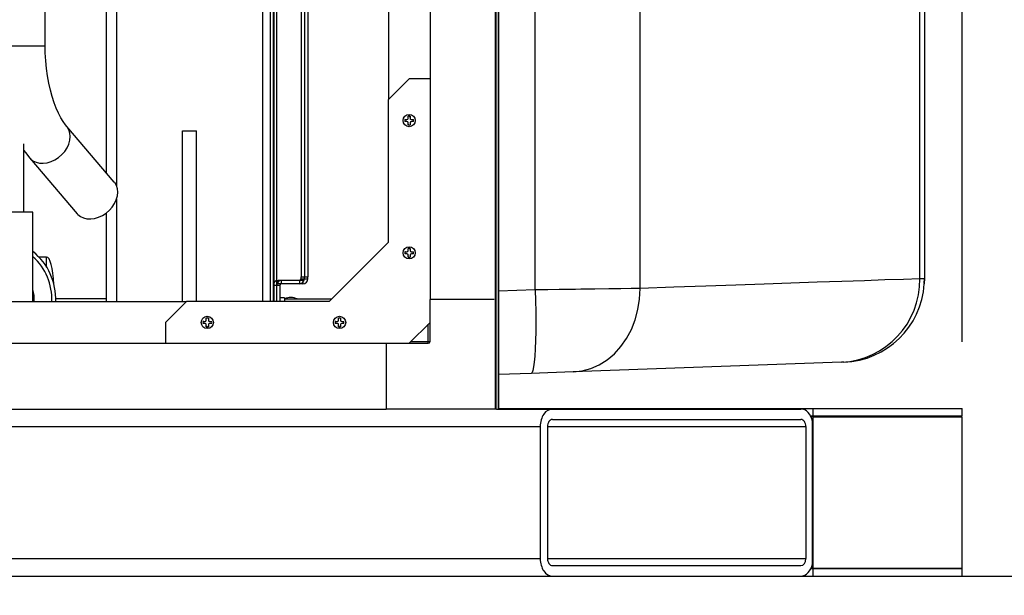
# Model space of a CAD drawing. Units: inches. Extents: x 0.9 to 15.8, y 0.6 to 10.5.
# Drawn here: x 8.8 to 9.5, y 4.7 to 5.2 of the extents above; entities that cross this region are included whole.
import ezdxf

# ---------------------------------------------------------------- set-up
doc = ezdxf.new("R2010")
doc.units = ezdxf.units.IN
doc.header["$MEASUREMENT"] = 0
doc.layers.add('FORMAT', color=7, linetype='Continuous')
doc.styles.add('SLDTEXTSTYLE0', font='TXT', dxfattribs={"width": 0.605})
doc.dimstyles.new('SLDDIMSTYLE2', dxfattribs={"dimtxt": 0.08, "dimasz": 0.13, "dimexe": 0, "dimexo": 0.0625, "dimgap": 0.02, "dimtad": 0, "dimtih": 1, "dimtoh": 1, "dimdec": 6, "dimlfac": 24, "dimrnd": 1e-09, "dimzin": 12, "dimdsep": 46, "dimlunit": 5, "dimtxsty": 'SLDTEXTSTYLE0', "dimsah": 1, "dimcen": 0.09, "dimadec": 0, "dimazin": 3, "dimtfac": 1, "dimtdec": 1, "dimtofl": 0, "dimtmove": 0, "dimatfit": 3, "dimfxl": 0, "dimfrac": 2, "dimtolj": 1, "dimtzin": 12, "dimarcsym": 0})
doc.dimstyles.new('SLDDIMSTYLE4', dxfattribs={"dimtxt": 0.08, "dimasz": 0.13, "dimexe": 0, "dimexo": 0.0625, "dimgap": 0.02, "dimtad": 0, "dimtih": 1, "dimtoh": 1, "dimdec": 1, "dimlfac": 24, "dimrnd": 1e-09, "dimzin": 12, "dimdsep": 46, "dimlunit": 5, "dimtxsty": 'SLDTEXTSTYLE0', "dimsah": 1, "dimcen": 0.09, "dimadec": 0, "dimazin": 3, "dimtfac": 1, "dimtdec": 1, "dimtofl": 0, "dimtmove": 0, "dimatfit": 3, "dimfxl": 0, "dimfrac": 2, "dimtolj": 1, "dimtzin": 12, "dimarcsym": 0})
doc.dimstyles.new('SLDDIMSTYLE5', dxfattribs={"dimtxt": 0.08, "dimasz": 0.13, "dimexe": 0, "dimexo": 0.0625, "dimgap": 0.02, "dimtad": 0, "dimtih": 1, "dimtoh": 1, "dimdec": 1, "dimlfac": 24, "dimrnd": 1e-09, "dimzin": 12, "dimdsep": 46, "dimlunit": 5, "dimtxsty": 'SLDTEXTSTYLE0', "dimsah": 1, "dimcen": 0.09, "dimadec": 0, "dimazin": 3, "dimtfac": 1, "dimtdec": 1, "dimtofl": 0, "dimtmove": 0, "dimatfit": 3, "dimfxl": 0, "dimfrac": 2, "dimtolj": 1, "dimtzin": 12, "dimarcsym": 0})
doc.dimstyles.new('SLDDIMSTYLE6', dxfattribs={"dimtxt": 0.08, "dimasz": 0.13, "dimexe": 0, "dimexo": 0.0625, "dimgap": 0.02, "dimtad": 0, "dimtih": 1, "dimtoh": 1, "dimdec": 6, "dimlfac": 24, "dimrnd": 1e-09, "dimzin": 12, "dimdsep": 46, "dimlunit": 5, "dimtxsty": 'SLDTEXTSTYLE0', "dimsah": 1, "dimcen": 0.09, "dimadec": 0, "dimazin": 3, "dimtfac": 1, "dimtdec": 3, "dimtofl": 0, "dimtmove": 0, "dimatfit": 3, "dimfxl": 0, "dimfrac": 2, "dimtolj": 1, "dimtzin": 12, "dimarcsym": 0})
doc.dimstyles.new('SLDDIMSTYLE8', dxfattribs={"dimtxt": 0.08, "dimasz": 0.13, "dimexe": 0, "dimexo": 0.0625, "dimgap": 0.02, "dimtad": 0, "dimtih": 1, "dimtoh": 1, "dimdec": 6, "dimlfac": 24, "dimrnd": 1e-09, "dimzin": 12, "dimdsep": 46, "dimlunit": 5, "dimtxsty": 'SLDTEXTSTYLE0', "dimsah": 1, "dimcen": 0.09, "dimadec": 0, "dimazin": 3, "dimtfac": 1, "dimtdec": 1, "dimtofl": 0, "dimtmove": 0, "dimatfit": 3, "dimfxl": 0, "dimfrac": 2, "dimtolj": 1, "dimtzin": 12, "dimarcsym": 0})

# ---------------------------------------------------------------- blocks, each defined once
blk = doc.blocks.new('_D_3')
at = {"layer": 'FORMAT'}
for p, q in [((9.14009, 7.61789), (11.44786, 7.61789)), ((11.32286, 7.61789), (11.32286, 6.08261)), ((11.20064, 5.94128), (11.17314, 5.94128)), ((11.17314, 5.94128), (11.17314, 5.8185)), ((11.44508, 5.94128), (11.47258, 5.94128)), ((11.47258, 5.94128), (11.47258, 5.8185)), ((11.17314, 5.8185), (11.20064, 5.8185)), ((11.47258, 5.8185), (11.44508, 5.8185)), ((11.32286, 4.74874), (11.32286, 5.80017)), ((9.56184, 4.74874), (11.44786, 4.74874))]:
    blk.add_line(p, q, dxfattribs=at)
for points in [[(11.32286, 7.61789), (11.30286, 7.48789), (11.34286, 7.48789)], [(11.32286, 4.74874), (11.34286, 4.87874), (11.30286, 4.87874)]]:
    blk.add_solid(points, dxfattribs=at)
at = {"layer": 'FORMAT', "char_height": 0.08, "attachment_point": 1, "style": 'SLDTEXTSTYLE0'}
for s, insert in [('68 7/8', (11.17008, 6.06274)), ('1749', (11.20064, 5.92162))]:
    blk.add_mtext(s, dxfattribs=dict(at, insert=insert))
blk = doc.blocks.new('_D_4')
at = {"layer": 'FORMAT'}
for p, q in [((9.21308, 8.0819), (11.86819, 8.0819)), ((11.74319, 8.0819), (11.74319, 6.58607)), ((11.62097, 6.44473), (11.59347, 6.44473)), ((11.59347, 6.44473), (11.59347, 6.32196)), ((11.86542, 6.44473), (11.89292, 6.44473)), ((11.89292, 6.44473), (11.89292, 6.32196)), ((11.59347, 6.32196), (11.62097, 6.32196)), ((11.89292, 6.32196), (11.86542, 6.32196)), ((11.74319, 4.74874), (11.74319, 6.30362)), ((9.56184, 4.74874), (11.86819, 4.74874))]:
    blk.add_line(p, q, dxfattribs=at)
for points in [[(11.74319, 8.0819), (11.72319, 7.9519), (11.76319, 7.9519)], [(11.74319, 4.74874), (11.76319, 4.87874), (11.72319, 4.87874)]]:
    blk.add_solid(points, dxfattribs=at)
at = {"layer": 'FORMAT', "char_height": 0.08, "attachment_point": 1, "style": 'SLDTEXTSTYLE0'}
for s, insert in [('80', (11.68208, 6.56619)), ('2032', (11.62097, 6.42508))]:
    blk.add_mtext(s, dxfattribs=dict(at, insert=insert))
blk = doc.blocks.new('_D_5')
at = {"layer": 'FORMAT'}
for p, q in [((9.51184, 4.69874), (9.51184, 4.35851)), ((8.32955, 4.66348), (8.32955, 4.35851)), ((8.32955, 4.48351), (8.7745, 4.48351)), ((8.91503, 4.48339), (8.88753, 4.48339)), ((8.88753, 4.48339), (8.88753, 4.36062)), ((9.09836, 4.48339), (9.12586, 4.48339)), ((9.12586, 4.48339), (9.12586, 4.36062)), ((9.51184, 4.48351), (9.23889, 4.48351)), ((8.88753, 4.36062), (8.91503, 4.36062)), ((9.12586, 4.36062), (9.09836, 4.36062))]:
    blk.add_line(p, q, dxfattribs=at)
for points in [[(8.32955, 4.48351), (8.45955, 4.46351), (8.45955, 4.50351)], [(9.51184, 4.48351), (9.38184, 4.50351), (9.38184, 4.46351)]]:
    blk.add_solid(points, dxfattribs=at)
at = {"layer": 'FORMAT', "char_height": 0.08, "attachment_point": 1, "style": 'SLDTEXTSTYLE0'}
for s, insert in [('28 3/8', (8.85392, 4.60485)), ('721', (8.91503, 4.46374))]:
    blk.add_mtext(s, dxfattribs=dict(at, insert=insert))
blk = doc.blocks.new('_D_6')
at = {"layer": 'FORMAT'}
for p, q in [((7.38401, 6.17321), (7.38401, 3.84283)), ((9.51184, 4.69874), (9.51184, 3.84283)), ((7.38401, 3.96783), (7.95129, 3.96783)), ((8.08571, 3.96771), (8.05821, 3.96771)), ((8.05821, 3.96771), (8.05821, 3.84494)), ((8.33016, 3.96771), (8.35766, 3.96771)), ((8.35766, 3.96771), (8.35766, 3.84494)), ((9.51184, 3.96783), (8.46458, 3.96783)), ((8.05821, 3.84494), (8.08571, 3.84494)), ((8.35766, 3.84494), (8.33016, 3.84494))]:
    blk.add_line(p, q, dxfattribs=at)
for points in [[(7.38401, 3.96783), (7.51401, 3.94783), (7.51401, 3.98783)], [(9.51184, 3.96783), (9.38184, 3.98783), (9.38184, 3.94783)]]:
    blk.add_solid(points, dxfattribs=at)
at = {"layer": 'FORMAT', "char_height": 0.08, "attachment_point": 1, "style": 'SLDTEXTSTYLE0'}
for s, insert in [('51', (8.14682, 4.08917)), ('1297', (8.08571, 3.94806))]:
    blk.add_mtext(s, dxfattribs=dict(at, insert=insert))
blk = doc.blocks.new('_D_7')
at = {"layer": 'FORMAT'}
for p, q in [((7.84157, 6.51854), (7.84157, 4.11154)), ((9.51184, 4.69874), (9.51184, 4.11154)), ((7.84157, 4.23654), (8.38933, 4.23654)), ((8.52986, 4.23643), (8.50236, 4.23643)), ((8.50236, 4.23643), (8.50236, 4.11365)), ((8.77431, 4.23643), (8.80181, 4.23643)), ((8.80181, 4.23643), (8.80181, 4.11365)), ((9.51184, 4.23654), (8.91484, 4.23654)), ((8.50236, 4.11365), (8.52986, 4.11365)), ((8.80181, 4.11365), (8.77431, 4.11365))]:
    blk.add_line(p, q, dxfattribs=at)
for points in [[(7.84157, 4.23654), (7.97157, 4.21654), (7.97157, 4.25654)], [(9.51184, 4.23654), (9.38184, 4.25654), (9.38184, 4.21654)]]:
    blk.add_solid(points, dxfattribs=at)
at = {"layer": 'FORMAT', "char_height": 0.08, "attachment_point": 1, "style": 'SLDTEXTSTYLE0'}
for s, insert in [('40 3/32', (8.46875, 4.35789)), ('1018', (8.52986, 4.21677))]:
    blk.add_mtext(s, dxfattribs=dict(at, insert=insert))
blk = doc.blocks.new('_D_8')
at = {"layer": 'FORMAT'}
for p, q in [((5.55611, 5.62508), (5.55611, 3.04106)), ((9.51184, 4.69874), (9.51184, 3.04106)), ((5.55611, 3.16606), (7.45021, 3.16606)), ((7.6213, 3.16594), (7.5938, 3.16594)), ((7.5938, 3.16594), (7.5938, 3.04317)), ((7.86574, 3.16594), (7.89324, 3.16594)), ((7.89324, 3.16594), (7.89324, 3.04317)), ((9.51184, 3.16606), (8.03683, 3.16606)), ((7.5938, 3.04317), (7.6213, 3.04317)), ((7.89324, 3.04317), (7.86574, 3.04317))]:
    blk.add_line(p, q, dxfattribs=at)
for points in [[(5.55611, 3.16606), (5.68611, 3.14606), (5.68611, 3.18606)], [(9.51184, 3.16606), (9.38184, 3.18606), (9.38184, 3.14606)]]:
    blk.add_solid(points, dxfattribs=at)
at = {"layer": 'FORMAT', "char_height": 0.08, "attachment_point": 1, "style": 'SLDTEXTSTYLE0'}
for s, insert in [('94 15/16', (7.52963, 3.2874)), ('2411', (7.6213, 3.14629))]:
    blk.add_mtext(s, dxfattribs=dict(at, insert=insert))
blk = doc.blocks.new('_D_9')
at = {"layer": 'FORMAT'}
for p, q in [((9.00674, 7.90202), (9.00674, 8.37519)), ((9.51184, 4.92414), (9.51184, 8.37519)), ((9.00674, 8.25019), (9.51184, 8.25019)), ((9.51184, 8.25019), (10.38201, 8.25019)), ((10.52253, 8.25007), (10.49503, 8.25007)), ((10.49503, 8.25007), (10.49503, 8.1273)), ((10.70587, 8.25007), (10.73337, 8.25007)), ((10.73337, 8.25007), (10.73337, 8.1273)), ((10.49503, 8.1273), (10.52253, 8.1273)), ((10.73337, 8.1273), (10.70587, 8.1273))]:
    blk.add_line(p, q, dxfattribs=at)
for points in [[(9.00674, 8.25019), (9.13674, 8.23019), (9.13674, 8.27019)], [(9.51184, 8.25019), (9.38184, 8.27019), (9.38184, 8.23019)]]:
    blk.add_solid(points, dxfattribs=at)
at = {"layer": 'FORMAT', "char_height": 0.08, "attachment_point": 1, "style": 'SLDTEXTSTYLE0'}
for s, insert in [('12 1/8', (10.46142, 8.37153)), ('308', (10.52253, 8.23042))]:
    blk.add_mtext(s, dxfattribs=dict(at, insert=insert))
blk = doc.blocks.new('_D_10')
at = {"layer": 'FORMAT'}
for p, q in [((5.60866, 7.97973), (5.60866, 8.72209)), ((9.51184, 4.92414), (9.51184, 8.72209)), ((5.60866, 8.59709), (6.58898, 8.59709)), ((6.76007, 8.59698), (6.73257, 8.59698)), ((6.73257, 8.59698), (6.73257, 8.4742)), ((7.00451, 8.59698), (7.03201, 8.59698)), ((7.03201, 8.59698), (7.03201, 8.4742)), ((9.51184, 8.59709), (7.1756, 8.59709)), ((6.73257, 8.4742), (6.76007, 8.4742)), ((7.03201, 8.4742), (7.00451, 8.4742))]:
    blk.add_line(p, q, dxfattribs=at)
for points in [[(5.60866, 8.59709), (5.73866, 8.57709), (5.73866, 8.61709)], [(9.51184, 8.59709), (9.38184, 8.61709), (9.38184, 8.57709)]]:
    blk.add_solid(points, dxfattribs=at)
at = {"layer": 'FORMAT', "char_height": 0.08, "attachment_point": 1, "style": 'SLDTEXTSTYLE0'}
for s, insert in [('93 11/16', (6.6684, 8.71844)), ('2379', (6.76007, 8.57733))]:
    blk.add_mtext(s, dxfattribs=dict(at, insert=insert))
blk = doc.blocks.new('_D_11')
at = {"layer": 'FORMAT'}
for p, q in [((7.96071, 6.63768), (10.62848, 6.63768)), ((10.50348, 6.63768), (10.50348, 6.0825)), ((10.38125, 5.94117), (10.35375, 5.94117)), ((10.35375, 5.94117), (10.35375, 5.81839)), ((10.6257, 5.94117), (10.6532, 5.94117)), ((10.6532, 5.94117), (10.6532, 5.81839)), ((10.35375, 5.81839), (10.38125, 5.81839)), ((10.6532, 5.81839), (10.6257, 5.81839)), ((10.50348, 4.74874), (10.50348, 5.80006)), ((9.56184, 4.74874), (10.62848, 4.74874))]:
    blk.add_line(p, q, dxfattribs=at)
for points in [[(10.50348, 6.63768), (10.48348, 6.50768), (10.52348, 6.50768)], [(10.50348, 4.74874), (10.52348, 4.87874), (10.48348, 4.87874)]]:
    blk.add_solid(points, dxfattribs=at)
at = {"layer": 'FORMAT', "char_height": 0.08, "attachment_point": 1, "style": 'SLDTEXTSTYLE0'}
for s, insert in [('45 11/32', (10.28959, 6.06263)), ('1151', (10.38125, 5.92152))]:
    blk.add_mtext(s, dxfattribs=dict(at, insert=insert))
blk = doc.blocks.new('_D_12')
at = {"layer": 'FORMAT'}
for p, q in [((7.19785, 6.96581), (11.07023, 6.96581)), ((10.94523, 6.96581), (10.94523, 6.5785)), ((10.823, 6.43716), (10.7955, 6.43716)), ((10.7955, 6.43716), (10.7955, 6.31439)), ((11.06745, 6.43716), (11.09495, 6.43716)), ((11.09495, 6.43716), (11.09495, 6.31439)), ((10.7955, 6.31439), (10.823, 6.31439)), ((11.09495, 6.31439), (11.06745, 6.31439)), ((10.94523, 4.74874), (10.94523, 6.29605)), ((8.72851, 4.74874), (11.07023, 4.74874))]:
    blk.add_line(p, q, dxfattribs=at)
for points in [[(10.94523, 6.96581), (10.92523, 6.83581), (10.96523, 6.83581)], [(10.94523, 4.74874), (10.96523, 4.87874), (10.92523, 4.87874)]]:
    blk.add_solid(points, dxfattribs=at)
at = {"layer": 'FORMAT', "char_height": 0.08, "attachment_point": 1, "style": 'SLDTEXTSTYLE0'}
for s, insert in [('53 7/32', (10.76189, 6.55862)), ('1352', (10.823, 6.41751))]:
    blk.add_mtext(s, dxfattribs=dict(at, insert=insert))
blk = doc.blocks.new('_D_15')
at = {"layer": 'FORMAT'}
for p, q in [((7.14539, 6.58674), (7.14539, 3.52138)), ((9.51184, 4.69874), (9.51184, 3.52138)), ((7.14539, 3.64638), (8.35878, 3.64638)), ((8.52986, 3.64627), (8.50236, 3.64627)), ((8.50236, 3.64627), (8.50236, 3.52349)), ((8.77431, 3.64627), (8.80181, 3.64627)), ((8.80181, 3.64627), (8.80181, 3.52349)), ((9.51184, 3.64638), (8.94539, 3.64638)), ((8.50236, 3.52349), (8.52986, 3.52349)), ((8.80181, 3.52349), (8.77431, 3.52349))]:
    blk.add_line(p, q, dxfattribs=at)
for points in [[(7.14539, 3.64638), (7.27539, 3.62638), (7.27539, 3.66638)], [(9.51184, 3.64638), (9.38184, 3.66638), (9.38184, 3.62638)]]:
    blk.add_solid(points, dxfattribs=at)
at = {"layer": 'FORMAT', "char_height": 0.08, "attachment_point": 1, "style": 'SLDTEXTSTYLE0'}
for s, insert in [('56 25/32', (8.43819, 3.76773)), ('1443', (8.52986, 3.62662))]:
    blk.add_mtext(s, dxfattribs=dict(at, insert=insert))
blk = doc.blocks.new('_D_16')
at = {"layer": 'FORMAT'}
for p, q in [((5.60559, 5.50508), (5.60559, 3.28516)), ((9.51184, 4.69874), (9.51184, 3.28516)), ((5.60559, 3.41016), (6.11397, 3.41016)), ((6.24838, 3.41005), (6.22088, 3.41005)), ((6.22088, 3.41005), (6.22088, 3.28727)), ((6.49283, 3.41005), (6.52033, 3.41005)), ((6.52033, 3.41005), (6.52033, 3.28727)), ((9.51184, 3.41016), (6.62725, 3.41016)), ((6.22088, 3.28727), (6.24838, 3.28727)), ((6.52033, 3.28727), (6.49283, 3.28727))]:
    blk.add_line(p, q, dxfattribs=at)
for points in [[(5.60559, 3.41016), (5.73559, 3.39016), (5.73559, 3.43016)], [(9.51184, 3.41016), (9.38184, 3.43016), (9.38184, 3.39016)]]:
    blk.add_solid(points, dxfattribs=at)
at = {"layer": 'FORMAT', "char_height": 0.08, "attachment_point": 1, "style": 'SLDTEXTSTYLE0'}
for s, insert in [('93 3/4', (6.21783, 3.53151)), ('2381', (6.24838, 3.3904))]:
    blk.add_mtext(s, dxfattribs=dict(at, insert=insert))
blk = doc.blocks.new('_D_17')
at = {"layer": 'FORMAT'}
for p, q in [((4.95457, 4.69874), (4.95457, 2.83222)), ((9.51184, 4.69874), (9.51184, 2.83222)), ((4.95457, 2.95722), (6.91063, 2.95722)), ((7.05116, 2.95711), (7.02366, 2.95711)), ((7.02366, 2.95711), (7.02366, 2.83433)), ((7.2956, 2.95711), (7.3231, 2.95711)), ((7.3231, 2.95711), (7.3231, 2.83433)), ((9.51184, 2.95722), (7.43613, 2.95722)), ((7.02366, 2.83433), (7.05116, 2.83433)), ((7.3231, 2.83433), (7.2956, 2.83433))]:
    blk.add_line(p, q, dxfattribs=at)
for points in [[(4.95457, 2.95722), (5.08457, 2.93722), (5.08457, 2.97722)], [(9.51184, 2.95722), (9.38184, 2.97722), (9.38184, 2.93722)]]:
    blk.add_solid(points, dxfattribs=at)
at = {"layer": 'FORMAT', "char_height": 0.08, "attachment_point": 1, "style": 'SLDTEXTSTYLE0'}
for s, insert in [('109 3/8', (6.99005, 3.07857)), ('2778', (7.05116, 2.93745))]:
    blk.add_mtext(s, dxfattribs=dict(at, insert=insert))
blk = doc.blocks.new('_D_18')
at = {"layer": 'FORMAT'}
for p, q in [((4.96673, 6.95956), (4.96673, 8.89414)), ((9.51184, 4.92414), (9.51184, 8.89414)), ((4.96673, 8.76914), (7.18263, 8.76914)), ((7.35371, 8.76903), (7.32621, 8.76903)), ((7.32621, 8.76903), (7.32621, 8.64625)), ((7.59816, 8.76903), (7.62566, 8.76903)), ((7.62566, 8.76903), (7.62566, 8.64625)), ((9.51184, 8.76914), (7.76924, 8.76914)), ((7.32621, 8.64625), (7.35371, 8.64625)), ((7.62566, 8.64625), (7.59816, 8.64625))]:
    blk.add_line(p, q, dxfattribs=at)
for points in [[(4.96673, 8.76914), (5.09673, 8.74914), (5.09673, 8.78914)], [(9.51184, 8.76914), (9.38184, 8.78914), (9.38184, 8.74914)]]:
    blk.add_solid(points, dxfattribs=at)
at = {"layer": 'FORMAT', "char_height": 0.08, "attachment_point": 1, "style": 'SLDTEXTSTYLE0'}
for s, insert in [('109 3/32', (7.26205, 8.89049)), ('2771', (7.35371, 8.74938))]:
    blk.add_mtext(s, dxfattribs=dict(at, insert=insert))
blk = doc.blocks.new('_D_19')
at = {"layer": 'FORMAT'}
for p, q in [((7.46508, 7.91864), (7.46508, 8.53576)), ((9.51184, 4.92414), (9.51184, 8.53576)), ((7.46508, 8.41076), (9.51184, 8.41076)), ((9.51184, 8.41076), (9.8273, 8.41076)), ((9.96172, 8.41065), (9.93422, 8.41065)), ((9.93422, 8.41065), (9.93422, 8.28787)), ((10.20617, 8.41065), (10.23367, 8.41065)), ((10.23367, 8.41065), (10.23367, 8.28787)), ((9.93422, 8.28787), (9.96172, 8.28787)), ((10.23367, 8.28787), (10.20617, 8.28787))]:
    blk.add_line(p, q, dxfattribs=at)
for points in [[(7.46508, 8.41076), (7.59508, 8.39076), (7.59508, 8.43076)], [(9.51184, 8.41076), (9.38184, 8.43076), (9.38184, 8.39076)]]:
    blk.add_solid(points, dxfattribs=at)
at = {"layer": 'FORMAT', "char_height": 0.08, "attachment_point": 1, "style": 'SLDTEXTSTYLE0'}
for s, insert in [('49 1/8', (9.93117, 8.53211)), ('1248', (9.96172, 8.391))]:
    blk.add_mtext(s, dxfattribs=dict(at, insert=insert))

msp = doc.modelspace()

# ---------------------------------------------------------------- linework, layer by layer
at = {"color": 7, "linetype": 'Continuous', "lineweight": 25}
for p, q in [((9.16268854, 4.87374431), (9.16268854, 8.03261931)), ((9.16486743, 4.87374431), (9.16486743, 8.03261931)), ((9.16487193, 8.03261931), (9.16487193, 4.87374431)), ((9.11366767, 7.35951531), (9.11366767, 4.95576531)), ((9.16288027, 7.35951531), (9.16288027, 4.95576531)), ((9.08249969, 7.20973307), (9.08249969, 5.1053306)), ((9.19240023, 4.9628806), (9.19240018, 6.34957014)), ((9.2708677, 4.96400743), (9.2708677, 6.3489196)), ((8.82567077, 5.14561098), (8.82567077, 6.16541098)), ((8.9940636, 6.16541098), (8.9940636, 4.95420691)), ((8.9962136, 6.16541098), (8.9962136, 4.95420691)), ((8.99666777, 6.16541098), (8.99666777, 4.95420691)), ((8.99881777, 6.03662503), (8.99881777, 4.95420691)), ((8.8712136, 5.47291098), (8.8712136, 5.05081903)), ((8.8790261, 5.47291098), (8.8790261, 5.04092852)), ((9.01715943, 5.39446514), (9.01715943, 4.97270264)), ((9.0196511, 5.39446514), (9.0196511, 4.97270264)), ((9.0197636, 5.39446514), (9.0197636, 4.97270264)), ((9.02225527, 5.39446514), (9.02225527, 4.97270264)), ((8.9884011, 5.25782554), (8.9884011, 4.95420691)), ((8.79688029, 5.14561098), (8.82567077, 5.14561098)), ((9.09804267, 5.12087357), (9.08241767, 5.10524857)), ((9.11366767, 5.12087357), (9.09804267, 5.12087357)), ((9.08241767, 5.10524857), (9.08241767, 4.99841524)), ((9.09742142, 5.09228957), (9.09727183, 5.09284514)), ((9.09727183, 5.09127982), (9.09727183, 5.09284514)), ((9.09866391, 5.09228957), (9.0988135, 5.09284514)), ((9.0988135, 5.09284514), (9.0988135, 5.09127982)), ((8.87736649, 5.04360497), (8.84182888, 5.08527164)), ((9.09537667, 5.09024482), (9.0948211, 5.09039441)), ((9.0948211, 5.09039441), (9.09638642, 5.09039441)), ((9.09537667, 5.08900233), (9.0948211, 5.08885274)), ((9.09638642, 5.08885274), (9.0948211, 5.08885274)), ((9.09638642, 5.09039441), (9.0970125, 5.09065374)), ((9.09641617, 5.09024482), (9.09638642, 5.09039441)), ((9.09641617, 5.08900233), (9.09638642, 5.08885274)), ((9.0970125, 5.08859341), (9.09638642, 5.08885274)), ((9.0970125, 5.09065374), (9.09727183, 5.09127982)), ((9.09712699, 5.09053925), (9.0970125, 5.09065374)), ((9.09712699, 5.0887079), (9.0970125, 5.08859341)), ((9.09727183, 5.08796732), (9.0970125, 5.08859341)), ((9.09742142, 5.09125007), (9.09727183, 5.09127982)), ((9.09742142, 5.08799708), (9.09727183, 5.08796732)), ((9.09727183, 5.08640201), (9.09727183, 5.08796732)), ((9.09742142, 5.08695758), (9.09727183, 5.08640201)), ((9.09866391, 5.09125007), (9.0988135, 5.09127982)), ((9.09866391, 5.08799708), (9.0988135, 5.08796732)), ((9.09866391, 5.08695758), (9.0988135, 5.08640201)), ((9.0988135, 5.09127982), (9.09907283, 5.09065374)), ((9.09907283, 5.08859341), (9.0988135, 5.08796732)), ((9.0988135, 5.08796732), (9.0988135, 5.08640201)), ((9.09895834, 5.09053925), (9.09907283, 5.09065374)), ((9.09895834, 5.0887079), (9.09907283, 5.08859341)), ((9.09907283, 5.09065374), (9.09969892, 5.09039441)), ((9.09969892, 5.08885274), (9.09907283, 5.08859341)), ((9.09966916, 5.09024482), (9.09969892, 5.09039441)), ((9.09966916, 5.08900233), (9.09969892, 5.08885274)), ((9.09969892, 5.09039441), (9.10126423, 5.09039441)), ((9.10126423, 5.08885274), (9.09969892, 5.08885274)), ((8.92850527, 5.08207764), (8.93892193, 5.08207764)), ((8.92850527, 4.95412489), (8.92850527, 5.08207764)), ((8.93892193, 4.95420691), (8.93892193, 5.08207764)), ((8.80975527, 5.02116566), (8.80975527, 5.07215084)), ((8.81408962, 5.06161275), (8.84962722, 5.01994608)), ((8.8790261, 5.03071708), (8.8790261, 4.95412489)), ((8.8165261, 5.02116566), (8.75923443, 5.02116566)), ((8.8165261, 4.95412489), (8.8165261, 5.02116566)), ((8.8712136, 5.02036221), (8.8712136, 4.95412489)), ((9.08241767, 4.99841524), (9.03820933, 4.95420691)), ((9.0948211, 4.99143607), (9.09638642, 4.99143607)), ((9.09537667, 4.99128649), (9.0948211, 4.99143607)), ((9.09537667, 4.99004399), (9.0948211, 4.98989441)), ((9.09638642, 4.98989441), (9.0948211, 4.98989441)), ((9.09638642, 4.99143607), (9.0970125, 4.99169541)), ((9.09641617, 4.99128649), (9.09638642, 4.99143607)), ((9.09641617, 4.990044), (9.09638642, 4.98989441)), ((9.0970125, 4.98963508), (9.09638642, 4.98989441)), ((9.0970125, 4.99169541), (9.09727183, 4.99232149)), ((9.09712699, 4.99158092), (9.0970125, 4.99169541)), ((9.09712699, 4.98974957), (9.0970125, 4.98963508)), ((9.09727183, 4.98900899), (9.0970125, 4.98963508)), ((9.09727183, 4.99232149), (9.09727183, 4.99388681)), ((9.09742142, 4.99333123), (9.09727183, 4.99388681)), ((9.09742142, 4.99229174), (9.09727183, 4.99232149)), ((9.09742142, 4.98903875), (9.09727183, 4.98900899)), ((9.09727183, 4.98744368), (9.09727183, 4.98900899)), ((9.09866391, 4.99333123), (9.0988135, 4.99388681)), ((9.09866391, 4.99229174), (9.0988135, 4.99232149)), ((9.09866391, 4.98903875), (9.0988135, 4.98900899)), ((9.0988135, 4.99388681), (9.0988135, 4.99232149)), ((9.0988135, 4.99232149), (9.09907283, 4.99169541)), ((9.09907283, 4.98963508), (9.0988135, 4.98900899)), ((9.0988135, 4.98900899), (9.0988135, 4.98744368)), ((9.09895834, 4.99158092), (9.09907283, 4.99169541)), ((9.09895834, 4.98974957), (9.09907283, 4.98963508)), ((9.09907283, 4.99169541), (9.09969892, 4.99143607)), ((9.09969892, 4.98989441), (9.09907283, 4.98963508)), ((9.09966916, 4.99128649), (9.09969892, 4.99143607)), ((9.09966916, 4.990044), (9.09969892, 4.98989441)), ((9.09969892, 4.99143607), (9.10126423, 4.99143607)), ((9.10126423, 4.98989441), (9.09969892, 4.98989441)), ((8.82675301, 4.98751983), (8.8209834, 4.98751983)), ((8.82675301, 4.98002718), (8.82675301, 4.98751983)), ((9.09742142, 4.98799925), (9.09727183, 4.98744368)), ((9.09866391, 4.98799925), (9.0988135, 4.98744368)), ((8.99999693, 4.96749431), (8.99999693, 4.96998598)), ((9.01586777, 4.96998598), (8.99999693, 4.96998598)), ((9.01586777, 4.96749431), (8.99999693, 4.96749431)), ((9.0026011, 4.96749431), (9.0026011, 4.96998598)), ((9.01847193, 4.96998598), (9.0026011, 4.96998598)), ((9.01847193, 4.96749431), (9.0026011, 4.96749431)), ((9.01586777, 4.96998598), (9.01586777, 4.96749431)), ((9.01715943, 4.97270264), (9.0196511, 4.97270264)), ((9.01715943, 4.97127764), (9.01715943, 4.97270264)), ((9.01715943, 4.97127764), (9.0196511, 4.97127764)), ((9.01847193, 4.96998598), (9.01847193, 4.96749431)), ((9.0196511, 4.97127764), (9.0196511, 4.97270264)), ((9.0197636, 4.97270264), (9.02225527, 4.97270264)), ((9.0197636, 4.97127764), (9.0197636, 4.97270264)), ((9.0197636, 4.97127764), (9.02225527, 4.97127764)), ((9.02225527, 4.97127764), (9.02225527, 4.97270264)), ((9.48359284, 4.96792629), (9.48366148, 4.97128303)), ((9.48366152, 4.97128303), (9.48359287, 4.96792629)), ((8.99870527, 4.96620264), (8.9962136, 4.96620264)), ((8.9962136, 4.96620264), (8.9962136, 4.95420691)), ((8.99870527, 4.96620264), (8.99870527, 4.95420691)), ((9.00130943, 4.96620264), (8.99881777, 4.96620264)), ((8.99881777, 4.96620264), (8.99881777, 4.95420691)), ((9.00130943, 4.96620264), (9.00130943, 4.95420691)), ((9.19240023, 4.9628806), (9.16487193, 4.9618923)), ((7.85279988, 4.95412489), (8.93129398, 4.95412489)), ((8.8712136, 4.95615163), (8.83354684, 4.95615163)), ((8.931376, 4.95420691), (8.915751, 4.93858191)), ((9.03820933, 4.95420691), (8.931376, 4.95420691)), ((9.00476777, 4.95707764), (9.00130943, 4.95707764)), ((9.00476777, 4.95707764), (9.00476777, 4.95420691)), ((9.00476777, 4.95615163), (9.04015405, 4.95615163)), ((9.16178918, 4.95576531), (9.11366767, 4.95576531)), ((9.11366767, 4.92425899), (9.11366767, 4.95576531)), ((9.16288027, 4.95576531), (9.16269101, 4.95576531)), ((9.16288027, 4.95576531), (9.16288027, 4.87374431)), ((8.915751, 4.93858191), (8.915751, 4.92295691)), ((8.94377944, 4.93935274), (8.94534475, 4.93935274)), ((8.94433501, 4.93920316), (8.94377944, 4.93935274)), ((8.94433501, 4.93796066), (8.94377944, 4.93781107)), ((8.94534475, 4.93781107), (8.94377944, 4.93781107)), ((8.94534475, 4.93935274), (8.94597083, 4.93961207)), ((8.9453745, 4.93920315), (8.94534475, 4.93935274)), ((8.9453745, 4.93796066), (8.94534475, 4.93781107)), ((8.94597083, 4.93755174), (8.94534475, 4.93781107)), ((8.94597083, 4.93961207), (8.94623017, 4.94023816)), ((8.94608532, 4.93949758), (8.94597083, 4.93961207)), ((8.94608532, 4.93766623), (8.94597083, 4.93755174)), ((8.94623017, 4.93692566), (8.94597083, 4.93755174)), ((8.94623017, 4.94023816), (8.94623017, 4.94180347)), ((8.94637975, 4.9412479), (8.94623017, 4.94180347)), ((8.94637976, 4.9402084), (8.94623017, 4.94023816)), ((8.94762224, 4.9402084), (8.94777183, 4.94023816)), ((8.94762225, 4.9412479), (8.94777183, 4.94180347)), ((8.94777183, 4.94180347), (8.94777183, 4.94023816)), ((8.94777183, 4.94023816), (8.94803117, 4.93961207)), ((8.94803117, 4.93755174), (8.94777183, 4.93692566)), ((8.94791668, 4.93949758), (8.94803117, 4.93961207)), ((8.94791668, 4.93766623), (8.94803117, 4.93755174)), ((8.94803117, 4.93961207), (8.94865725, 4.93935274)), ((8.94865725, 4.93781107), (8.94803117, 4.93755174)), ((8.94862749, 4.93920315), (8.94865725, 4.93935274)), ((8.94862749, 4.93796066), (8.94865725, 4.93781107)), ((8.94865725, 4.93935274), (8.95022256, 4.93935274)), ((8.95022256, 4.93781107), (8.94865725, 4.93781107)), ((9.04273777, 4.93935274), (9.04430308, 4.93935274)), ((9.04329334, 4.93920316), (9.04273777, 4.93935274)), ((9.04329334, 4.93796066), (9.04273777, 4.93781107)), ((9.04430308, 4.93781107), (9.04273777, 4.93781107)), ((9.04430308, 4.93935274), (9.04492917, 4.93961207)), ((9.04433284, 4.93920315), (9.04430308, 4.93935274)), ((9.04433284, 4.93796066), (9.04430308, 4.93781107)), ((9.04492917, 4.93755174), (9.04430308, 4.93781107)), ((9.04492917, 4.93961207), (9.0451885, 4.94023816)), ((9.04504366, 4.93949758), (9.04492917, 4.93961207)), ((9.04504366, 4.93766623), (9.04492917, 4.93755174)), ((9.0451885, 4.93692566), (9.04492917, 4.93755174)), ((9.04533809, 4.9412479), (9.0451885, 4.94180347)), ((9.0451885, 4.94023816), (9.0451885, 4.94180347)), ((9.04533809, 4.9402084), (9.0451885, 4.94023816)), ((9.04658058, 4.9412479), (9.04673017, 4.94180347)), ((9.04658058, 4.9402084), (9.04673017, 4.94023816)), ((9.04673017, 4.94180347), (9.04673017, 4.94023816)), ((9.04673017, 4.94023816), (9.0469895, 4.93961207)), ((9.0469895, 4.93755174), (9.04673017, 4.93692566)), ((9.04687501, 4.93949758), (9.0469895, 4.93961207)), ((9.04687501, 4.93766623), (9.0469895, 4.93755174)), ((9.0469895, 4.93961207), (9.04761558, 4.93935274)), ((9.04761558, 4.93781107), (9.0469895, 4.93755174)), ((9.04758583, 4.93920315), (9.04761558, 4.93935274)), ((9.04758583, 4.93796066), (9.04761558, 4.93781107)), ((9.04761558, 4.93935274), (9.0491809, 4.93935274)), ((9.0491809, 4.93781107), (9.04761558, 4.93781107)), ((9.09804267, 4.92295691), (9.11366767, 4.93858191)), ((9.11236558, 4.92425899), (9.11236558, 4.93727982)), ((8.94637976, 4.93695541), (8.94623017, 4.93692566)), ((8.94623017, 4.93536034), (8.94623017, 4.93692566)), ((8.94637975, 4.93591592), (8.94623017, 4.93536034)), ((8.94762224, 4.93695541), (8.94777183, 4.93692566)), ((8.94762225, 4.93591592), (8.94777183, 4.93536034)), ((8.94777183, 4.93692566), (8.94777183, 4.93536034)), ((9.04533809, 4.93695541), (9.0451885, 4.93692566)), ((9.0451885, 4.93536034), (9.0451885, 4.93692566)), ((9.04533809, 4.93591592), (9.0451885, 4.93536034)), ((9.04658058, 4.93695541), (9.04673017, 4.93692566)), ((9.04658058, 4.93591592), (9.04673017, 4.93536034)), ((9.04673017, 4.93692566), (9.04673017, 4.93536034)), ((7.70329693, 4.92295691), (9.08079693, 4.92295691)), ((9.08079693, 4.92295691), (9.08079693, 4.87374431)), ((9.08079693, 4.92295691), (9.08085927, 4.92295691)), ((9.08085927, 4.92295691), (9.11236558, 4.92295691)), ((9.08085927, 4.92295691), (9.08085927, 4.87374431)), ((9.09934475, 4.92425899), (9.11236558, 4.92425899)), ((9.11236558, 4.92295691), (9.11236558, 4.92425899)), ((9.11236558, 4.92425899), (9.11366767, 4.92425899)), ((9.08079693, 4.91967607), (9.08085927, 4.91967607)), ((9.08085927, 4.91837399), (9.08079693, 4.91837399)), ((9.42172367, 4.90876274), (9.22075363, 4.90154767)), ((9.42346197, 4.90882515), (9.42172367, 4.90876274)), ((9.18936662, 4.90042083), (9.16487193, 4.89954144)), ((9.22075363, 4.90154767), (9.18936662, 4.90042083)), ((9.08079693, 4.87832723), (9.08085927, 4.87832723)), ((7.70329693, 4.87374431), (9.08079693, 4.87374431)), ((9.08085927, 4.87702515), (9.08079693, 4.87702515)), ((9.08085927, 4.87622348), (9.08079693, 4.87622348)), ((9.08085927, 4.87374431), (9.08079693, 4.87374431)), ((9.16178918, 4.87374431), (9.08085927, 4.87374431)), ((9.16268854, 4.87374431), (9.16178918, 4.87374431)), ((9.16269101, 4.87374431), (9.16268854, 4.87374431)), ((9.16288027, 4.87374431), (9.16269101, 4.87374431)), ((9.1633734, 4.87374431), (9.16288027, 4.87374431)), ((9.1633734, 4.87374431), (9.20527035, 4.87374431)), ((9.16487193, 4.87414014), (9.4001931, 4.87414014)), ((9.20527035, 4.87374431), (9.39126298, 4.87374431)), ((9.4001931, 4.87414014), (9.4001931, 4.86853598)), ((9.4001931, 4.87414014), (9.5118386, 4.87414014)), ((9.5118386, 4.86853598), (9.5118386, 4.87414014)), ((9.20527035, 4.86591098), (9.39126298, 4.86591098)), ((9.39855681, 4.86853598), (9.4001931, 4.86853598)), ((9.4001931, 4.86788493), (9.39887741, 4.86788493)), ((9.39998477, 4.75797172), (9.39998477, 4.8645169)), ((9.4001931, 4.86853598), (9.5118386, 4.86853598)), ((9.4001931, 4.86788493), (9.4001931, 4.75460368)), ((9.4001931, 4.86788493), (9.5118386, 4.86788493)), ((9.5118386, 4.75460368), (9.5118386, 4.86788493)), ((7.62133893, 4.86072348), (9.19615307, 4.86072348)), ((9.19615307, 4.86072348), (9.19615307, 4.76176514)), ((9.20163803, 4.86072348), (9.20163803, 4.76176514)), ((9.20163803, 4.86072348), (9.39489531, 4.86072348)), ((9.39489531, 4.86072348), (9.39489531, 4.76176514)), ((7.62133893, 4.76176514), (9.19615307, 4.76176514)), ((9.20163803, 4.76176514), (9.39489531, 4.76176514)), ((9.20527035, 4.75657764), (9.39126298, 4.75657764)), ((9.39875668, 4.75434848), (9.4001931, 4.75434848)), ((9.4001931, 4.75460368), (9.39887741, 4.75460368)), ((9.4001931, 4.75460368), (9.5118386, 4.75460368)), ((9.4001931, 4.75434848), (9.4001931, 4.74874431)), ((9.4001931, 4.75434848), (9.5118386, 4.75434848)), ((9.5118386, 4.74874431), (9.5118386, 4.75434848)), ((7.62133893, 4.74874431), (9.20527035, 4.74874431)), ((9.20527035, 4.74874431), (9.39126298, 4.74874431)), ((9.39126298, 4.74874431), (9.4001931, 4.74874431)), ((9.4001931, 4.74874431), (9.5118386, 4.74874431))]:
    msp.add_line(p, q, dxfattribs=at)
at = {"color": 7, "linetype": 'Continuous', "lineweight": 25, "flags": 128}
for points in [[(9.48367916, 5.61014309), (9.48367922, 5.5599068), (9.48367882, 5.50801438), (9.48367802, 5.45446584), (9.48367686, 5.39926117), (9.48367538, 5.34240037), (9.48367361, 5.28388344), (9.48367158, 5.22371039), (9.48366936, 5.16299981), (9.48366693, 5.10069173), (9.48366431, 5.03678614), (9.48366152, 4.97128303)], [(9.48024299, 4.9712225), (9.48024511, 5.01671868), (9.4802471, 5.06042207), (9.48024895, 5.10233266), (9.48025066, 5.14245046), (9.48025224, 5.18077548), (9.48025369, 5.2173077), (9.48025428, 5.23281392), (9.48025488, 5.24880678), (9.48025569, 5.27114139), (9.48025646, 5.29259098), (9.48025718, 5.31315556), (9.48025785, 5.33283512), (9.48025881, 5.36197206), (9.48025964, 5.38892356), (9.48026035, 5.41368961), (9.48026093, 5.43571136), (9.48026143, 5.45736556), (9.48026199, 5.48708066), (9.48026239, 5.51597182), (9.48026263, 5.54403906), (9.4802627, 5.57128236), (9.48026261, 5.59770173)], [(8.84182888, 5.08527164), (8.84090072, 5.08641309), (8.83915688, 5.08885368), (8.83739127, 5.09174783), (8.83564395, 5.0950874), (8.83395226, 5.09885561), (8.83235053, 5.1030276), (8.83086952, 5.10757181), (8.82953624, 5.11245118), (8.8283738, 5.11762429), (8.82740151, 5.12304639), (8.82663494, 5.12867019), (8.82608607, 5.13444652), (8.82576342, 5.14032492), (8.82567077, 5.14561098)], [(8.81408692, 5.06161591), (8.814558, 5.06109948), (8.81648859, 5.0595403), (8.81878786, 5.05842794), (8.82138191, 5.05779815), (8.82418735, 5.05767117), (8.82711403, 5.05805108), (8.83006787, 5.05892568), (8.83295394, 5.06026685), (8.83567948, 5.06203149), (8.83815688, 5.06416287), (8.84030652, 5.0665925), (8.84205931, 5.06924229), (8.84335891, 5.07202706), (8.84416356, 5.07485732), (8.84444738, 5.0776421), (8.84420127, 5.08029188), (8.84343312, 5.08272151), (8.84216762, 5.0848529), (8.84183225, 5.08526769)], [(8.80975527, 5.0673435), (8.81087755, 5.06567962), (8.81408962, 5.06161275)], [(8.84962722, 5.01994608), (8.85009561, 5.01943281), (8.8520262, 5.01787363), (8.85432547, 5.01676127), (8.85691952, 5.01613148), (8.85972496, 5.0160045), (8.86265164, 5.01638442), (8.86560548, 5.01725901), (8.86849155, 5.01860018), (8.87121709, 5.02036482), (8.87369449, 5.02249621), (8.87584413, 5.02492584), (8.87759692, 5.02757562), (8.87889652, 5.0303604), (8.87970117, 5.03319065), (8.87998499, 5.03597543), (8.87973888, 5.03862521), (8.87897073, 5.04105485), (8.87770523, 5.04318623), (8.87736649, 5.04360497)], [(9.48024299, 4.9712225), (9.46796178, 4.97079923), (9.45412868, 4.97032248), (9.43874163, 4.96979223), (9.42180033, 4.96920849), (9.40330631, 4.96857125), (9.38358054, 4.96789148), (9.36374979, 4.96720804), (9.34256342, 4.96647791), (9.32002031, 4.9657011), (9.296121, 4.9648776), (9.2708677, 4.96400743)], [(9.48366148, 4.97128303), (9.48260832, 4.97126453), (9.48024299, 4.9712225)], [(9.48359614, 4.9679263), (9.48360429, 4.96762999), (9.48359457, 4.96733373)], [(9.19240023, 4.9628806), (9.19264531, 4.95474355), (9.19279629, 4.9467452), (9.1928506, 4.93902187), (9.1928073, 4.9317052), (9.19266713, 4.92491989), (9.19243249, 4.91878161), (9.19210738, 4.91339496), (9.19169733, 4.90885178), (9.19120933, 4.90522948), (9.19065171, 4.90258982), (9.19003396, 4.90097778), (9.18936662, 4.90042083)], [(9.2708677, 4.96400743), (9.26430237, 4.96391297), (9.2564841, 4.96380055), (9.24739552, 4.96367014), (9.23705277, 4.96352177), (9.23380457, 4.96347502), (9.23029554, 4.96342441), (9.22651915, 4.96336994), (9.22247015, 4.96331161), (9.2181449, 4.96324942), (9.21031853, 4.9631372), (9.20172746, 4.96301426), (9.19240023, 4.9628806)], [(9.22075363, 4.90154767), (9.22742984, 4.9023209), (9.23395745, 4.90412146), (9.24023491, 4.90689404), (9.24616069, 4.91058333), (9.25163324, 4.91513403), (9.25655104, 4.92049082), (9.26082247, 4.92658703), (9.26439567, 4.93331054), (9.26722873, 4.94053783), (9.2692797, 4.94814541), (9.27050667, 4.95600977), (9.2708677, 4.96400743)]]:
    msp.add_lwpolyline(points, dxfattribs=at)
at = {"color": 7, "linetype": 'Continuous', "lineweight": 25}
for centre in [(9.09804267, 5.08962357), (9.09804267, 4.99066524), (8.947001, 4.93858191), (9.04595933, 4.93858191)]:
    msp.add_circle(centre, 0.00458333, dxfattribs=at)
for centre, radius, start, end in [((9.09804267, 5.08962357), 0.0033125, 76.54365631, 103.45634369), ((9.09804267, 5.08962357), 0.0033125, 166.54365631, 193.45634369), ((9.09804267, 5.08962357), 0.0033125, 256.54365631, 283.45634369), ((9.09804267, 5.08962357), 0.0033125, 346.54365631, 13.45634369), ((8.78788027, 4.9560615), 0.04566667, 357.56950124, 51.15019507), ((9.09804267, 4.99066524), 0.0033125, 166.54365631, 193.45634369), ((9.09804267, 4.99066524), 0.0033125, 76.54365631, 103.45634369), ((9.09804267, 4.99066524), 0.0033125, 346.54365631, 13.45634369), ((8.78788027, 4.9560615), 0.04273216, 357.40248286, 47.90531616), ((9.09804267, 4.99066524), 0.0033125, 256.54365631, 283.45634369), ((8.99999693, 4.96620264), 0.00378333, 90, 180), ((8.99999693, 4.96620264), 0.00129167, 90, 180), ((9.0026011, 4.96620264), 0.00378333, 90, 180), ((9.0026011, 4.96620264), 0.00129167, 90, 180), ((9.01586777, 4.97127764), 0.00129167, 270, 0), ((9.01586777, 4.97127764), 0.00378333, 270, 0), ((9.01847193, 4.97127764), 0.00378333, 270, 0), ((9.01847193, 4.97127764), 0.00129167, 270, 0), ((9.41852918, 4.97039917), 0.06171916, 272.96686983, 0.76434107), ((9.42107568, 4.97142693), 0.06264725, 272.18297238, 356.25410105), ((8.78788027, 4.9560615), 0.02954167, 356.24127098, 14.14612112), ((9.00923443, 4.94417246), 0.01302083, 66.92608193, 110.06219591), ((8.947001, 4.93858191), 0.0033125, 166.54365631, 193.45634369), ((8.947001, 4.93858191), 0.0033125, 76.54365631, 103.45634369), ((8.947001, 4.93858191), 0.0033125, 346.54365631, 13.45634369), ((9.04595933, 4.93858191), 0.0033125, 166.54365631, 193.45634369), ((9.04595933, 4.93858191), 0.0033125, 76.54365631, 103.45634369), ((9.04595933, 4.93858191), 0.0033125, 346.54365631, 13.45634369), ((8.947001, 4.93858191), 0.0033125, 256.54365631, 283.45634369), ((9.04595933, 4.93858191), 0.0033125, 256.54365631, 283.45634369), ((9.11236558, 4.92425899), 0.00130208, 270, 0)]:
    msp.add_arc(centre, radius, start, end, dxfattribs=at)
for centre, major_axis, ratio, start_param, end_param in [((8.82675301, 4.9560615), (0, 0.03145833), 0.185430464, 5.066603276, 6.283185307), ((9.20527035, 4.86072348), (0, 0.01302083), 0.700207538, 0, 1.570796327), ((9.39126298, 4.86072348), (0, 0.01302083), 0.700207538, 5.008010671, 6.283185307), ((9.20527035, 4.86072348), (0, 0.0051875), 0.700207538, 0, 1.570796327), ((9.39126298, 4.86072348), (0, 0.0051875), 0.700207538, 4.71238898, 6.283185307), ((9.20527035, 4.76176514), (0, 0.01302083), 0.700207538, 1.570796327, 3.141592654), ((9.20527035, 4.76176514), (0, 0.0051875), 0.700207538, 1.570796327, 3.141592654), ((9.39126298, 4.76176514), (0, 0.0051875), 0.700207538, 3.141592654, 4.71238898), ((9.39126298, 4.76176514), (0, 0.01302083), 0.700207538, 3.141592654, 4.416767289)]:
    msp.add_ellipse(centre, major_axis=major_axis, ratio=ratio, start_param=start_param, end_param=end_param, dxfattribs=at)

# ---------------------------------------------------------------- dimensions: what is measured, and where the dimension line sits
at = {"layer": 'FORMAT'}
for base, p1, p2, dimstyle, picture, middle in [((4.96673443, 8.76913868), (9.5118386, 4.87414014), (4.96673443, 6.90955681), 'SLDDIMSTYLE2', '_D_18', (7.47593468, 8.76913868)), ((5.6086636, 8.59708976), (9.5118386, 4.87414014), (5.6086636, 7.92973389), 'SLDDIMSTYLE6', '_D_10', (6.88228969, 8.59708976)), ((7.46507701, 8.4107595), (9.5118386, 4.87414014), (7.46507701, 7.61788739), 'SLDDIMSTYLE8', '_D_19', (10.08394416, 8.4107595)), ((9.00674367, 8.25018595), (9.5118386, 4.87414014), (9.00674367, 7.85202369), 'SLDDIMSTYLE2', '_D_9', (10.6142008, 8.25018595)), ((7.145394704, 3.6463821051), (9.5118385984, 4.7487443098), (7.145394704, 6.6367443098), 'SLDDIMSTYLE2', '_D_15', (8.6520837633, 3.6463821051)), ((7.84156814, 4.2365378), (9.5118386, 4.74874431), (7.84156814, 6.56854118), 'SLDDIMSTYLE2', '_D_7', (8.65208376, 4.2365378)), ((7.38400711, 3.96782514), (9.5118386, 4.74874431), (7.38400711, 6.22320744), 'SLDDIMSTYLE5', '_D_6', (8.20793493, 3.96782514)), ((5.55610943, 3.16605547), (9.5118386, 4.74874431), (5.55610943, 5.67507764), 'SLDDIMSTYLE2', '_D_8', (7.74351948, 3.16605547)), ((5.6055886, 3.41016163), (9.5118386, 4.74874431), (5.6055886, 5.55507764), 'SLDDIMSTYLE2', '_D_16', (6.37060564, 3.41016163)), ((4.9545681, 2.95721818), (9.5118386, 4.74874431), (4.9545681, 4.74874431), 'SLDDIMSTYLE2', '_D_17', (7.17337975, 2.95721818)), ((8.32954693, 4.48350597), (9.5118386, 4.74874431), (8.32954693, 4.71348229), 'SLDDIMSTYLE2', '_D_5', (9.00669399, 4.48350597))]:
    dim = msp.add_linear_dim(base=base, p1=p1, p2=p2, dimstyle=dimstyle, dxfattribs=at)
    dim.commit()
    dim.dimension.update_dxf_attribs({"geometry": picture, "text_midpoint": middle, "dimtype": 160})
for base, p1, p2, dimstyle, picture, middle in [((11.74319482, 4.74874431), (9.16308138, 8.08190055), (9.5118386, 4.74874431), 'SLDDIMSTYLE4', '_D_4', (11.74319482, 6.4448455)), ((11.32286222, 7.61788739), (9.5118386, 4.74874431), (9.0900935, 7.61788739), 'SLDDIMSTYLE2', '_D_3', (11.32286222, 5.94138792)), ((10.94522535, 6.96580681), (8.67850527, 4.74874431), (7.14785037, 6.96580681), 'SLDDIMSTYLE2', '_D_12', (10.94522535, 6.43727524)), ((10.50347553, 6.63768181), (9.5118386, 4.74874431), (7.91070877, 6.63768181), 'SLDDIMSTYLE2', '_D_11', (10.50347553, 5.94127967))]:
    dim = msp.add_linear_dim(base=base, p1=p1, p2=p2, angle=90, dimstyle=dimstyle, dxfattribs=at)
    dim.commit()
    dim.dimension.update_dxf_attribs({"geometry": picture, "text_midpoint": middle, "dimtype": 160})

doc.saveas('drawing.dxf')
